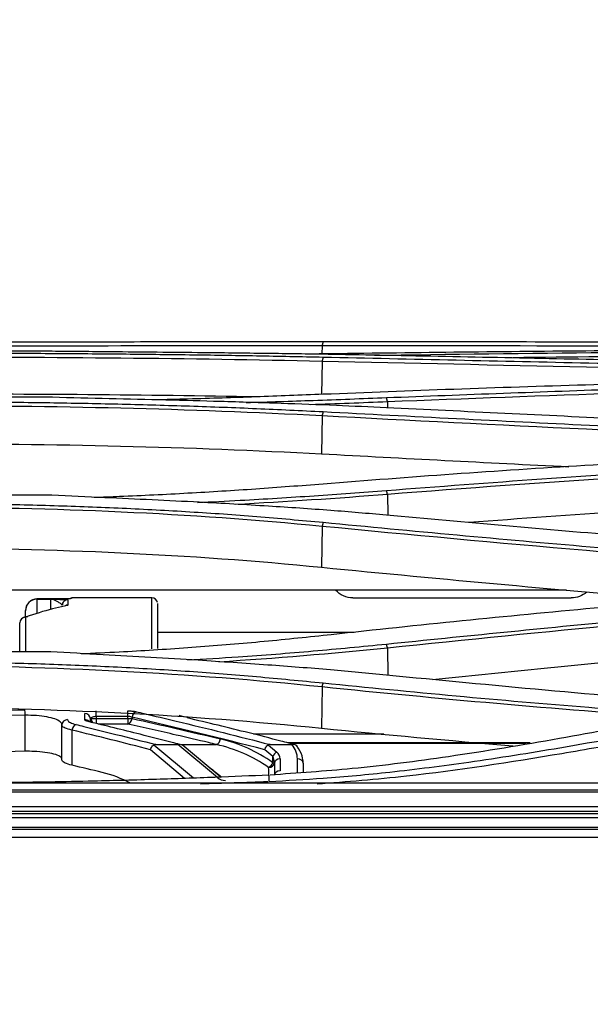
# Model space of a CAD drawing. Units: millimetres. Extents: x 0 to 4075, y 0 to 2906.
# Drawn here: x 1100 to 1150, y 1573 to 1659 of the extents above; entities that cross this region are included whole.
import ezdxf

# ---------------------------------------------------------------- set-up
doc = ezdxf.new("R2010")
doc.units = ezdxf.units.MM
doc.layers.add('LG-DIMENSION', color=7, linetype='Continuous')
doc.layers.add('LG-Product', color=3, linetype='Continuous')
doc.styles.add('GHS', font='Dotum.ttf')
doc.dimstyles.new('LG_DIM', dxfattribs={"dimtxt": 20, "dimasz": 20, "dimexe": 5, "dimexo": 10, "dimgap": 5, "dimtad": 1, "dimtoh": 1, "dimdec": 0, "dimzin": 0, "dimdsep": 46, "dimtxsty": 'GHS', "dimcen": 0.09, "dimclrd": 7, "dimclre": 7, "dimadec": 0, "dimazin": 0, "dimtfac": 1, "dimtdec": 0, "dimtofl": 0, "dimtmove": 0, "dimatfit": 0, "dimfxl": 30, "dimtolj": 1, "dimtzin": 0, "dimarcsym": 0})

# ---------------------------------------------------------------- blocks, each defined once
blk = doc.blocks.new('*D2')
at = {"layer": 'Defpoints', "color": 0, "transparency": 16777216}
for p in [(1569, 1716.338), (571, 1573), (1569, 1573.124)]:
    blk.add_point(p, dxfattribs=at)
at = {"layer": 'LG-DIMENSION', "color": 7, "lineweight": -2, "transparency": 16777216}
for p, q in [((571, 1583), (571, 1721.338)), ((1569, 1583.124), (1569, 1721.338)), ((591, 1716.338), (1549, 1716.338))]:
    blk.add_line(p, q, dxfattribs=at)
at = {"layer": 'LG-DIMENSION', "color": 7, "transparency": 16777216}
for points in [[(591, 1719.671), (591, 1713.005), (571, 1716.338)], [(1549, 1719.671), (1549, 1713.005), (1569, 1716.338)]]:
    blk.add_solid(points, dxfattribs=at)
at = {"layer": 'LG-DIMENSION', "color": 0, "transparency": 16777216, "insert": (1070, 1731.352), "char_height": 20, "attachment_point": 5, "style": 'GHS'}
blk.add_mtext('\\A1;998', dxfattribs=at)

msp = doc.modelspace()

# ---------------------------------------------------------------- linework, layer by layer
at = {"layer": 'LG-Product', "color": 3, "linetype": 'Continuous'}
for p, q in [((1126.196, 1630.337), (1126.187, 1629.631)), ((1102.696, 1629.86), (1066.385, 1629.86)), ((1126.197, 1628.984), (1126.16, 1626.111)), ((1102.737, 1625.855), (1066.385, 1625.855)), ((1131.897, 1625.471), (1131.903, 1624.939)), ((1126.198, 1624.235), (1126.156, 1620.934)), ((1102.688, 1617.325), (1066.385, 1617.325)), ((1131.894, 1617.418), (1131.917, 1615.585)), ((1126.201, 1614.618), (1126.156, 1611.061)), ((1147.478, 1609.065), (986.548, 1609.065)), ((1102.885, 1608.295), (1101.385, 1608.295)), ((1101.385, 1608.277), (1102.585, 1608.277)), ((1101.385, 1608.277), (1101.385, 1607.021)), ((1102.585, 1607.388), (1102.585, 1608.277)), ((1111.385, 1608.393), (1104.385, 1608.393)), ((1128.885, 1608.381), (1147.885, 1608.381)), ((1100.385, 1606.777), (1100.385, 1607.277)), ((1100.385, 1606.716), (1100.385, 1606.777)), ((1100.385, 1606.777), (1100.587, 1606.777)), ((1128.996, 1605.381), (1111.885, 1605.381)), ((1102.585, 1603.692), (1066.385, 1603.692)), ((1131.893, 1604.006), (1131.922, 1601.648)), ((1126.201, 1600.633), (1126.156, 1597.046)), ((1100.362, 1595.032), (1100.362, 1598.164)), ((1106.551, 1598.062), (1106.551, 1598.549)), ((1109.309, 1598.062), (1109.309, 1598.549)), ((1103.551, 1594.308), (1103.551, 1597.304)), ((1106.07, 1597.894), (1106.551, 1597.894)), ((1106.551, 1598.062), (1106.551, 1597.894)), ((1109.309, 1598.062), (1106.551, 1598.062)), ((1106.551, 1597.894), (1109.309, 1597.894)), ((1106.551, 1597.894), (1106.551, 1597.442)), ((1109.309, 1597.406), (1106.719, 1597.406)), ((1109.309, 1597.894), (1109.309, 1598.062)), ((1109.309, 1597.894), (1109.309, 1597.406)), ((1109.309, 1597.894), (1109.662, 1597.894)), ((1109.662, 1597.995), (1109.662, 1597.894)), ((1104.43, 1596.879), (1104.43, 1593.815)), ((1131.561, 1596.53), (1120.227, 1596.53)), ((1111.567, 1595.589), (1115.002, 1592.707)), ((1111.725, 1595.621), (1113.651, 1595.621)), ((1117.087, 1592.738), (1113.651, 1595.621)), ((1113.938, 1595.624), (1117.001, 1595.624)), ((1117.408, 1592.738), (1114.01, 1595.589)), ((1121.517, 1595.589), (1122.258, 1594.967)), ((1121.675, 1595.621), (1123.561, 1595.621)), ((1144.322, 1595.775), (1123.2, 1595.775)), ((1143.975, 1595.716), (1123.503, 1595.716)), ((1114.227, 1592.677), (1111.262, 1595.165)), ((1121.905, 1594.584), (1121.212, 1595.165)), ((1121.905, 1594.036), (1121.905, 1594.584)), ((1121.905, 1594.036), (1122.051, 1594.036)), ((1122.551, 1594.373), (1122.551, 1593.331)), ((1124.051, 1593.199), (1124.051, 1594.373)), ((1124.551, 1593.99), (1124.551, 1593.249)), ((1215.545, 1592.245), (1066.385, 1592.245)), ((1215.542, 1591.463), (917.231, 1591.463)), ((1066.385, 1591.665), (1215.542, 1591.665)), ((610.662, 1590.238), (1523.365, 1590.238)), ((1523.365, 1589.784), (610.662, 1589.784)), ((617.043, 1589.605), (1516.983, 1589.605)), ((1552.678, 1588.214), (1069.528, 1588.214))]:
    msp.add_line(p, q, dxfattribs=at)
at = {"layer": 'LG-Product', "color": 3, "linetype": 'Continuous', "extrusion": (0, 0, -1)}
for centre, start, end in [((-1128.885, 1610.381), 270, 318.84468), ((-1147.885, 1610.381), 227.74078, 270)]:
    msp.add_arc(centre, 2, start, end, dxfattribs=at)
at = {"layer": 'LG-Product', "color": 3, "linetype": 'Continuous'}
for centre, radius, start in [((1114.338, 1583.465), 13, 54.4039), ((1104.742, 1583.465), 10, 61.39705)]:
    msp.add_arc(centre, radius, start, 76.58104, dxfattribs=at)
for centre, major_axis, ratio, start_param, end_param in [((1101.385, 1607.295), (1, 0), 0.999851, 1.570796, 3.141593), ((1101.385, 1607.277), (-1, 0), 0.999817, 4.712389, 6.283185), ((1104.085, 1607.728), (0.5, 0), 0.99972, 1.570796, 3.141593), ((1104.085, 1607.26), (0.5, 0), 0.998503, 1.570796, 2.038329), ((1104.034, 1607.239), (0.102, -0.489), 0.964831, 2.927855, 3.148466), ((1104.385, 1607.83), (0.5, 0), 0.999911, 1.570796, 1.708216), ((1111.385, 1607.888), (0.5, 0), 0.999996, 0.17917, 1.570529), ((1100.385, 1606.206), (-0.5, 0), 0.995557, 4.712389, 6.283185), ((1100.401, 1606.218), (0.167, -0.471), 0.962256, 2.789706, 3.151216), ((1100.33, 1598.164), (0.007, -0.5), 0.063188, 1.569882, 2.916524), ((1105.551, 1597.831), (-0.5, 0), 0.974088, 3.203157, 4.712389), ((1110.016, 1597.995), (-0.112, -0.487), 0.697908, 3.460413, 4.871799), ((1104.051, 1597.304), (-0.5, 0), 0.972842, 4.712389, 6.283185), ((1104.784, 1596.879), (-0.118, -0.486), 0.69694, 3.476363, 4.879774), ((1105.551, 1597.304), (-0.5, 0), 0.972842, 3.889039, 4.712389), ((1105.844, 1597.135), (-0.117, -0.486), 0.697161, 3.122906, 3.4728), ((1105.551, 1597.304), (-0.5, 0), 0.972842, 3.80157, 3.868209), ((1106.549, 1597.891), (0.5, -0.001), 0.975698, 3.205141, 3.982029), ((1106.551, 1597.894), (0.311, -0.391), 0.940592, 4.070649, 4.987457), ((1109.309, 1597.894), (-0.11, -0.488), 0.698359, 0.311095, 1.726344), ((1117.001, 1596.111), (-0.116, -0.486), 0.697254, 0.329687, 1.73564), ((1113.984, 1583.465), (13, 0), 0.961538, 0.949527, 1.336591), ((1121.551, 1594.373), (2.5, 0), 0.8391, 0, 0.636802), ((1122.258, 1594.584), (-0.321, -0.383), 0.60812, 4.085258, 5.184222), ((1121.551, 1594.373), (1, 0), 0.8391, 0, 0.785398), ((1121.551, 1594.036), (-0.499, -0.038), 0.812337, 1.508804, 3.047805), ((1121.551, 1594.036), (-0.291, -0.407), 0.630892, 0.848383, 1.994988), ((1121.552, 1594.019), (0.5, 0.002), 0.811812, 4.708518, 6.242068), ((1121.551, 1593.99), (0, 0.839), 0.595877, 4.767032, 5.497787), ((1122.551, 1593.99), (-0.5, 0), 0.766044, 4.712389, 6.245835), ((1124.051, 1593.99), (0.5, 0), 0.766044, 0, 1.570796), ((1122.551, 1592.948), (-0.5, 0), 0.766044, 4.712389, 6.226081), ((1117.087, 1592.355), (-0.321, -0.383), 0.60812, 3.152976, 4.085258), ((1117.794, 1593.331), (1, 0), 0.8391, 3.926991, 4.712389)]:
    msp.add_ellipse(centre, major_axis=major_axis, ratio=ratio, start_param=start_param, end_param=end_param, dxfattribs=at)
for points, knots in [([(1090.885, 1630.692), (1092.845, 1630.693), (1096.791, 1630.693), (1102.745, 1630.695), (1109.705, 1630.7), (1117.602, 1630.709), (1123.406, 1630.714), (1126.295, 1630.716)], [0, 0, 0, 0, 0.164328, 0.330873, 0.499943, 0.751042, 1, 1, 1, 1]), ([(1172.485, 1630.042), (1168.577, 1630.021), (1160.782, 1629.978), (1149.179, 1629.89), (1137.679, 1629.78), (1130.08, 1629.681), (1126.289, 1629.632)], [0, 0, 0, 0, 0.25198, 0.502579, 0.75189, 1, 1, 1, 1]), ([(1126.295, 1630.716), (1130.253, 1630.716), (1138.075, 1630.716), (1149.745, 1630.691), (1161.181, 1630.657), (1168.75, 1630.629), (1172.49, 1630.615)], [0, 0, 0, 0, 0.259036, 0.511916, 0.758852, 1, 1, 1, 1]), ([(1131.806, 1629.533), (1138.591, 1629.622), (1152.259, 1629.801), (1166.005, 1629.909), (1172.926, 1629.963)], [0, 0, 0, 0, 0.496472, 1, 1, 1, 1]), ([(1090.885, 1629.715), (1092.887, 1629.714), (1096.88, 1629.71), (1102.849, 1629.682), (1108.777, 1629.636), (1114.662, 1629.569), (1120.511, 1629.481), (1124.366, 1629.401), (1126.296, 1629.362)], [0, 0, 0, 0, 0.167813, 0.334773, 0.501177, 0.667322, 0.833501, 1, 1, 1, 1]), ([(1131.799, 1629.502), (1130.218, 1629.532), (1126.883, 1629.595), (1121.561, 1629.67), (1115.148, 1629.746), (1108.787, 1629.806), (1104.394, 1629.845), (1102.684, 1629.86)], [0, 0, 0, 0, 0.164934, 0.348136, 0.549788, 0.824776, 1, 1, 1, 1]), ([(1126.296, 1629.362), (1130.147, 1629.277), (1137.827, 1629.107), (1149.388, 1628.852), (1160.931, 1628.603), (1168.643, 1628.446), (1172.49, 1628.368)], [0, 0, 0, 0, 0.252077, 0.502689, 0.751958, 1, 1, 1, 1]), ([(1172.923, 1628.636), (1166.081, 1628.787), (1152.335, 1629.092), (1138.665, 1629.365), (1131.799, 1629.502)], [0, 0, 0, 0, 0.497685, 1, 1, 1, 1]), ([(1172.485, 1627.525), (1168.571, 1627.436), (1160.767, 1627.26), (1149.157, 1626.934), (1137.663, 1626.564), (1130.073, 1626.265), (1126.289, 1626.116)], [0, 0, 0, 0, 0.252362, 0.503087, 0.75227, 1, 1, 1, 1]), ([(1131.806, 1625.83), (1138.596, 1626.091), (1152.262, 1626.615), (1166.01, 1627.01), (1172.926, 1627.209)], [0, 0, 0, 0, 0.496932, 1, 1, 1, 1]), ([(1131.798, 1624.944), (1130.35, 1625.012), (1127.31, 1625.154), (1122.484, 1625.33), (1117.538, 1625.486), (1110.898, 1625.654), (1106.029, 1625.774), (1102.737, 1625.855)], [0, 0, 0, 0, 0.151529, 0.318119, 0.499931, 0.661878, 1, 1, 1, 1]), ([(1126.289, 1626.116), (1124.341, 1626.038), (1120.456, 1625.885), (1115.539, 1625.729), (1112.581, 1625.648), (1111.59, 1625.623)], [0, 0, 0, 0, 0.401142, 0.799763, 1, 1, 1, 1]), ([(1119.598, 1625.403), (1121.55, 1625.46), (1125.637, 1625.592), (1129.686, 1625.748), (1131.806, 1625.83)], [0, 0, 0, 0, 0.476336, 1, 1, 1, 1]), ([(1090.885, 1625.477), (1092.89, 1625.473), (1096.888, 1625.465), (1102.863, 1625.392), (1108.793, 1625.276), (1114.677, 1625.107), (1120.521, 1624.892), (1124.37, 1624.701), (1126.296, 1624.606)], [0, 0, 0, 0, 0.168009, 0.335074, 0.501502, 0.667599, 0.833667, 1, 1, 1, 1]), ([(1172.922, 1622.954), (1166.089, 1623.288), (1152.342, 1623.96), (1138.673, 1624.615), (1131.798, 1624.944)], [0, 0, 0, 0, 0.497087, 1, 1, 1, 1]), ([(1126.296, 1624.606), (1130.159, 1624.405), (1137.854, 1624.004), (1149.426, 1623.429), (1160.957, 1622.881), (1168.655, 1622.545), (1172.491, 1622.378)], [0, 0, 0, 0, 0.252846, 0.503712, 0.752723, 1, 1, 1, 1]), ([(1172.486, 1621.151), (1168.553, 1620.966), (1160.724, 1620.597), (1149.096, 1619.931), (1137.62, 1619.185), (1130.057, 1618.596), (1126.291, 1618.302)], [0, 0, 0, 0, 0.253385, 0.504446, 0.753285, 1, 1, 1, 1]), ([(1131.806, 1617.746), (1136.306, 1618.088), (1145.357, 1618.776), (1159.065, 1619.688), (1168.288, 1620.227), (1172.927, 1620.498)], [0, 0, 0, 0, 0.329453, 0.662775, 1, 1, 1, 1]), ([(1126.291, 1618.302), (1124.341, 1618.151), (1120.447, 1617.847), (1114.534, 1617.485), (1109.831, 1617.251), (1107.099, 1617.148), (1106.356, 1617.122)], [0, 0, 0, 0, 0.297269, 0.593619, 0.889657, 1, 1, 1, 1]), ([(1131.796, 1615.596), (1130.187, 1615.735), (1126.787, 1616.029), (1121.352, 1616.394), (1114.795, 1616.767), (1108.498, 1617.06), (1104.215, 1617.255), (1102.676, 1617.326)], [0, 0, 0, 0, 0.168183, 0.355288, 0.561529, 0.842422, 1, 1, 1, 1]), ([(1115.353, 1616.699), (1116.593, 1616.76), (1119.991, 1616.933), (1125.489, 1617.271), (1129.711, 1617.588), (1131.807, 1617.746)], [0, 0, 0, 0, 0.224105, 0.614706, 1, 1, 1, 1]), ([(1138.973, 1614.977), (1143.448, 1615.317), (1147.931, 1615.64), (1155.849, 1616.181), (1159.28, 1616.406), (1166.152, 1616.838), (1169.591, 1617.046), (1173.034, 1617.245)], [0, 0, 0, 0, 0.395709, 0.395709, 0.69784, 0.69784, 1, 1, 1, 1]), ([(1090.885, 1616.607), (1092.894, 1616.599), (1096.9, 1616.583), (1102.883, 1616.445), (1108.816, 1616.224), (1114.698, 1615.906), (1120.536, 1615.5), (1124.376, 1615.148), (1126.298, 1614.971)], [0, 0, 0, 0, 0.168189, 0.335324, 0.501741, 0.667774, 0.833754, 1, 1, 1, 1]), ([(1172.921, 1612.011), (1166.137, 1612.589), (1152.388, 1613.761), (1138.721, 1614.979), (1131.796, 1615.596)], [0, 0, 0, 0, 0.493346, 1, 1, 1, 1]), ([(1126.298, 1614.971), (1130.18, 1614.6), (1137.9, 1613.862), (1149.493, 1612.836), (1161.003, 1611.883), (1168.676, 1611.319), (1172.492, 1611.039)], [0, 0, 0, 0, 0.254301, 0.505644, 0.754167, 1, 1, 1, 1]), ([(1172.487, 1609.338), (1168.578, 1609.044), (1160.778, 1608.458), (1149.174, 1607.44), (1137.675, 1606.336), (1130.081, 1605.516), (1126.292, 1605.108)], [0, 0, 0, 0, 0.251775, 0.502301, 0.75168, 1, 1, 1, 1]), ([(1104.034, 1607.738), (1103.948, 1607.72), (1103.863, 1607.701), (1103.434, 1607.607), (1103.092, 1607.525), (1101.966, 1607.232), (1101.183, 1606.992), (1100.401, 1606.716)], [0, 0, 0, 0, 0.07065, 0.07065, 0.353255, 0.353255, 1, 1, 1, 1]), ([(1102.585, 1608.277), (1102.587, 1608.277), (1102.589, 1608.277), (1102.947, 1608.271), (1103.309, 1608.265), (1103.753, 1608.253), (1103.891, 1608.248), (1104.046, 1608.238), (1104.085, 1608.233), (1104.085, 1608.228)], [0, 0, 0, 0, 0.002735, 0.002735, 0.491149, 0.491149, 0.776366, 0.776366, 1, 1, 1, 1]), ([(1103.585, 1607.728), (1103.585, 1607.759), (1103.557, 1607.795), (1103.451, 1607.891), (1103.356, 1607.957), (1103.046, 1608.151), (1102.812, 1608.268), (1102.587, 1608.277), (1102.586, 1608.277), (1102.585, 1608.277)], [0, 0, 0, 0, 0.186922, 0.186922, 0.452314, 0.452314, 0.996937, 0.996937, 1, 1, 1, 1]), ([(1104.385, 1608.33), (1104.385, 1608.328), (1104.346, 1608.325), (1104.191, 1608.318), (1104.053, 1608.314), (1103.609, 1608.305), (1103.247, 1608.3), (1102.889, 1608.295), (1102.887, 1608.295), (1102.885, 1608.295)], [0, 0, 0, 0, 0.223633, 0.223633, 0.508842, 0.508842, 0.99727, 0.99727, 1, 1, 1, 1]), ([(1104.085, 1608.228), (1104.085, 1608.22), (1104.085, 1608.212), (1104.085, 1608.169), (1104.085, 1608.129), (1104.085, 1607.998), (1104.085, 1607.891), (1104.085, 1607.759)], [0, 0, 0, 0, 0.08192, 0.08192, 0.409605, 0.409605, 1, 1, 1, 1]), ([(1104.318, 1608.325), (1104.318, 1608.325), (1104.315, 1608.324), (1104.282, 1608.322), (1104.22, 1608.32), (1104.169, 1608.318)], [0, 0, 0, 0, 0.076632, 0.439718, 1, 1, 1, 1]), ([(1104.385, 1608.381), (1104.385, 1608.382), (1104.385, 1608.384), (1104.385, 1608.389), (1104.385, 1608.392), (1104.385, 1608.395), (1104.385, 1608.38), (1104.385, 1608.33)], [0, 0, 0, 0, 0.061609, 0.061609, 0.308047, 0.308047, 1, 1, 1, 1]), ([(1111.385, 1603.957), (1111.385, 1605.151), (1111.385, 1606.109), (1111.385, 1607.525), (1111.385, 1607.97), (1111.385, 1608.347), (1111.385, 1608.393), (1111.385, 1608.393)], [0, 0, 0, 0, 0.361347, 0.361347, 0.724807, 0.724807, 1, 1, 1, 1]), ([(1111.885, 1607.888), (1111.885, 1607.908), (1111.885, 1607.881), (1111.885, 1607.472), (1111.885, 1607.027), (1111.885, 1605.718), (1111.885, 1604.935), (1111.885, 1603.978)], [0, 0, 0, 0, 0.332157, 0.332157, 0.693788, 0.693788, 1, 1, 1, 1]), ([(1131.803, 1604.371), (1138.616, 1605.065), (1152.277, 1606.456), (1166.029, 1607.694), (1172.923, 1608.315)], [0, 0, 0, 0, 0.498715, 1, 1, 1, 1]), ([(1100.231, 1606.686), (1100.224, 1606.685), (1100.183, 1606.673), (1100.114, 1606.634), (1100.061, 1606.59), (1100.043, 1606.573)], [0, 0, 0, 0, 0.11074, 0.69114, 1, 1, 1, 1]), ([(1126.292, 1605.108), (1124.341, 1604.903), (1120.443, 1604.493), (1114.516, 1604.019), (1109.441, 1603.697), (1106.337, 1603.556), (1105.231, 1603.509)], [0, 0, 0, 0, 0.282053, 0.563371, 0.844585, 1, 1, 1, 1]), ([(1223.877, 1605.238), (1219.541, 1605.239), (1214.12, 1605.24), (1207.619, 1605.158), (1203.284, 1605.032), (1196.296, 1604.579), (1185.52, 1603.333), (1171.511, 1600.944), (1158.279, 1598.268), (1146.648, 1596.06), (1137.633, 1594.57), (1129.235, 1593.487), (1124.06, 1593.127), (1121.679, 1592.961)], [0, 0, 0, 0, 0.12491, 0.15614, 0.18738, 0.249931, 0.358024, 0.500356, 0.660973, 0.750397, 0.845933, 0.929126, 1, 1, 1, 1]), ([(1114.478, 1602.985), (1115.95, 1603.072), (1119.615, 1603.298), (1125.404, 1603.744), (1129.683, 1604.162), (1131.804, 1604.37)], [0, 0, 0, 0, 0.252387, 0.629374, 1, 1, 1, 1]), ([(1121.579, 1592.409), (1123.15, 1592.493), (1126.657, 1592.681), (1132.457, 1593.234), (1139.329, 1594.108), (1148.49, 1595.565), (1159.538, 1597.655), (1172.275, 1600.142), (1185.022, 1602.347), (1195.773, 1603.698), (1204.352, 1604.291), (1213.027, 1604.468), (1219.535, 1604.501), (1223.873, 1604.523)], [0, 0, 0, 0, 0.046301, 0.103289, 0.170991, 0.249402, 0.374758, 0.49944, 0.627113, 0.749935, 0.812575, 0.875085, 1, 1, 1, 1]), ([(1135.813, 1601.293), (1138.859, 1601.602), (1141.907, 1601.908), (1149.624, 1602.669), (1154.296, 1603.12), (1163.654, 1603.997), (1168.341, 1604.423), (1173.034, 1604.837)], [0, 0, 0, 0, 0.246457, 0.246457, 0.623199, 0.623199, 1, 1, 1, 1]), ([(1131.796, 1601.66), (1130.179, 1601.816), (1126.762, 1602.146), (1121.294, 1602.569), (1114.694, 1603.011), (1108.382, 1603.365), (1104.099, 1603.607), (1102.577, 1603.693)], [0, 0, 0, 0, 0.168385, 0.355995, 0.563042, 0.844698, 1, 1, 1, 1]), ([(1223.879, 1604.02), (1221.712, 1604.004), (1217.381, 1603.972), (1208.724, 1603.927), (1198.302, 1603.51), (1185.445, 1601.863), (1172.709, 1599.696), (1161.803, 1597.554), (1153.394, 1595.93), (1144.692, 1594.389), (1135.48, 1592.953), (1128.361, 1592.362), (1125.764, 1592.17)], [0, 0, 0, 0, 0.06505, 0.130059, 0.260054, 0.378232, 0.520513, 0.650822, 0.71571, 0.781145, 0.920201, 1, 1, 1, 1]), ([(1090.885, 1602.82), (1092.886, 1602.811), (1096.88, 1602.792), (1102.848, 1602.631), (1108.777, 1602.373), (1114.664, 1602.01), (1120.516, 1601.555), (1124.369, 1601.174), (1126.299, 1600.983)], [0, 0, 0, 0, 0.167477, 0.334177, 0.500443, 0.666617, 0.83303, 1, 1, 1, 1]), ([(1161.815, 1598.972), (1160.983, 1599.038), (1155.572, 1599.473), (1145.552, 1600.337), (1136.398, 1601.217), (1131.796, 1601.66)], [0, 0, 0, 0, 0.082795, 0.538846, 1, 1, 1, 1]), ([(1126.299, 1600.983), (1130.146, 1600.599), (1137.817, 1599.834), (1148.422, 1598.938), (1155.175, 1598.425), (1158.067, 1598.219)], [0, 0, 0, 0, 0.36559, 0.728875, 1, 1, 1, 1]), ([(1082.822, 1596.789), (1085.151, 1597.356), (1087.842, 1597.794), (1093.836, 1598.423), (1097.025, 1598.604), (1100.33, 1598.651)], [0, 0, 0, 0, 0.5, 0.5, 1, 1, 1, 1]), ([(1103.551, 1597.35), (1103.551, 1597.436), (1103.502, 1597.523), (1103.304, 1597.69), (1103.148, 1597.773), (1102.75, 1597.915), (1102.507, 1597.978), (1101.965, 1598.076), (1101.659, 1598.114), (1101.026, 1598.16), (1100.69, 1598.17), (1100.362, 1598.164)], [0, 0, 0, 0, 0.194515, 0.194515, 0.400991, 0.400991, 0.602252, 0.602252, 0.801221, 0.801221, 1, 1, 1, 1]), ([(1105.551, 1597.79), (1105.551, 1597.868), (1105.551, 1597.944), (1105.551, 1598.121), (1105.551, 1598.22), (1105.551, 1598.318)], [0, 0, 0, 0, 0.433603, 0.433603, 1, 1, 1, 1]), ([(1109.309, 1598.549), (1109.418, 1598.549), (1109.53, 1598.545), (1109.737, 1598.529), (1109.836, 1598.516), (1109.955, 1598.495), (1109.986, 1598.489), (1110.016, 1598.482)], [0, 0, 0, 0, 0.419953, 0.419953, 0.839712, 0.839712, 1, 1, 1, 1]), ([(1110.016, 1598.482), (1110.248, 1598.428), (1110.481, 1598.374), (1111.643, 1598.104), (1112.572, 1597.885), (1116.229, 1597.009), (1118.953, 1596.327), (1121.675, 1595.621)], [0, 0, 0, 0, 0.059721, 0.059721, 0.298606, 0.298606, 1, 1, 1, 1]), ([(1104.43, 1596.879), (1104.188, 1596.928), (1103.986, 1596.986), (1103.695, 1597.109), (1103.602, 1597.176), (1103.557, 1597.263), (1103.551, 1597.284), (1103.551, 1597.304)], [0, 0, 0, 0, 0.435675, 0.435675, 0.870022, 0.870022, 1, 1, 1, 1]), ([(1104.051, 1597.79), (1104.051, 1597.77), (1104.056, 1597.75), (1104.093, 1597.663), (1104.171, 1597.596), (1104.413, 1597.472), (1104.582, 1597.414), (1104.784, 1597.365)], [0, 0, 0, 0, 0.130193, 0.130193, 0.564923, 0.564923, 1, 1, 1, 1]), ([(1104.784, 1597.365), (1105.016, 1597.309), (1105.248, 1597.252), (1106.408, 1596.969), (1107.337, 1596.738), (1109.419, 1596.215), (1110.572, 1595.92), (1111.725, 1595.621)], [0, 0, 0, 0, 0.100236, 0.100236, 0.501184, 0.501184, 1, 1, 1, 1]), ([(1105.844, 1597.621), (1105.763, 1597.641), (1105.696, 1597.664), (1105.599, 1597.713), (1105.568, 1597.739), (1105.553, 1597.774), (1105.551, 1597.782), (1105.551, 1597.79)], [0, 0, 0, 0, 0.434841, 0.434841, 0.869331, 0.869331, 1, 1, 1, 1]), ([(1113.799, 1595.633), (1113.583, 1595.689), (1113.367, 1595.745), (1112.224, 1596.04), (1111.297, 1596.276), (1108.862, 1596.888), (1107.354, 1597.259), (1105.844, 1597.621)], [0, 0, 0, 0, 0.081438, 0.081438, 0.431402, 0.431402, 1, 1, 1, 1]), ([(1105.967, 1597.621), (1105.944, 1597.626), (1105.899, 1597.637), (1105.875, 1597.647), (1105.873, 1597.649), (1105.873, 1597.649)], [0, 0, 0, 0, 0.362816, 0.886598, 1, 1, 1, 1]), ([(1106.05, 1597.571), (1106.05, 1597.574), (1106.05, 1597.577), (1106.05, 1597.675), (1106.05, 1597.768), (1106.05, 1597.861)], [0, 0, 0, 0, 0.033254, 0.033254, 1, 1, 1, 1]), ([(1106.551, 1598.062), (1106.519, 1598.062), (1106.486, 1598.061), (1106.398, 1598.053), (1106.344, 1598.043), (1106.246, 1598.016), (1106.202, 1597.999), (1106.129, 1597.958), (1106.1, 1597.934), (1106.077, 1597.904), (1106.073, 1597.899), (1106.07, 1597.894)], [0, 0, 0, 0, 0.144474, 0.144474, 0.399716, 0.399716, 0.667201, 0.667201, 0.944292, 0.944292, 1, 1, 1, 1]), ([(1109.662, 1597.995), (1109.647, 1598.001), (1109.632, 1598.008), (1109.573, 1598.029), (1109.523, 1598.041), (1109.42, 1598.058), (1109.364, 1598.062), (1109.309, 1598.062)], [0, 0, 0, 0, 0.163243, 0.163243, 0.584558, 0.584558, 1, 1, 1, 1]), ([(1117.001, 1595.624), (1116.769, 1595.68), (1116.536, 1595.735), (1115.374, 1596.011), (1114.443, 1596.229), (1112.112, 1596.771), (1110.711, 1597.092), (1109.309, 1597.406)], [0, 0, 0, 0, 0.090747, 0.090747, 0.453737, 0.453737, 1, 1, 1, 1]), ([(1123.319, 1595.744), (1123.087, 1595.804), (1122.856, 1595.864), (1121.697, 1596.162), (1120.769, 1596.397), (1118.049, 1597.078), (1116.255, 1597.514), (1114.46, 1597.939)], [0, 0, 0, 0, 0.078576, 0.078576, 0.392882, 0.392882, 1, 1, 1, 1]), ([(1111.262, 1595.165), (1111.263, 1595.168), (1111.264, 1595.17), (1111.268, 1595.184), (1111.271, 1595.196), (1111.292, 1595.26), (1111.317, 1595.313), (1111.375, 1595.41), (1111.41, 1595.455), (1111.484, 1595.532), (1111.526, 1595.565), (1111.567, 1595.589)], [0, 0, 0, 0, 0.013741, 0.013741, 0.080302, 0.080302, 0.389116, 0.389116, 0.69444, 0.69444, 1, 1, 1, 1]), ([(1111.725, 1595.621), (1111.699, 1595.621), (1111.673, 1595.619), (1111.627, 1595.612), (1111.606, 1595.607), (1111.581, 1595.596), (1111.574, 1595.593), (1111.567, 1595.589)], [0, 0, 0, 0, 0.46488, 0.46488, 0.845708, 0.845708, 1, 1, 1, 1]), ([(1113.651, 1595.621), (1113.675, 1595.621), (1113.7, 1595.622), (1113.747, 1595.625), (1113.77, 1595.628), (1113.793, 1595.632), (1113.796, 1595.633), (1113.799, 1595.633)], [0, 0, 0, 0, 0.460374, 0.460374, 0.929081, 0.929081, 1, 1, 1, 1]), ([(1113.799, 1595.633), (1113.839, 1595.643), (1113.88, 1595.643), (1113.951, 1595.628), (1113.983, 1595.612), (1114.01, 1595.589)], [0, 0, 0, 0, 0.510819, 0.510819, 1, 1, 1, 1]), ([(1121.212, 1595.165), (1121.213, 1595.168), (1121.213, 1595.17), (1121.217, 1595.184), (1121.221, 1595.196), (1121.242, 1595.26), (1121.266, 1595.313), (1121.325, 1595.41), (1121.359, 1595.455), (1121.434, 1595.532), (1121.475, 1595.565), (1121.517, 1595.589)], [0, 0, 0, 0, 0.013741, 0.013741, 0.080302, 0.080302, 0.389116, 0.389116, 0.69444, 0.69444, 1, 1, 1, 1]), ([(1121.675, 1595.621), (1121.649, 1595.621), (1121.622, 1595.619), (1121.576, 1595.612), (1121.556, 1595.607), (1121.531, 1595.596), (1121.523, 1595.593), (1121.517, 1595.589)], [0, 0, 0, 0, 0.46488, 0.46488, 0.845708, 0.845708, 1, 1, 1, 1]), ([(1123.561, 1595.621), (1123.586, 1595.621), (1123.61, 1595.622), (1123.648, 1595.625), (1123.662, 1595.626), (1123.675, 1595.628)], [0, 0, 0, 0, 0.616643, 0.616643, 1, 1, 1, 1]), ([(1123.971, 1595.528), (1123.958, 1595.544), (1123.943, 1595.558), (1123.893, 1595.596), (1123.854, 1595.614), (1123.769, 1595.634), (1123.722, 1595.636), (1123.675, 1595.628)], [0, 0, 0, 0, 0.195652, 0.195652, 0.59773, 0.59773, 1, 1, 1, 1]), ([(1103.551, 1594.352), (1103.551, 1594.431), (1103.491, 1594.51), (1103.259, 1594.658), (1103.084, 1594.728), (1102.647, 1594.848), (1102.378, 1594.899), (1101.793, 1594.977), (1101.469, 1595.005), (1100.884, 1595.032), (1100.62, 1595.036), (1100.362, 1595.032)], [0, 0, 0, 0, 0.213372, 0.213372, 0.42691, 0.42691, 0.637726, 0.637726, 0.843364, 0.843364, 1, 1, 1, 1]), ([(1124.551, 1593.99), (1124.551, 1594.136), (1124.509, 1594.578), (1124.288, 1595.125), (1124.013, 1595.482), (1123.929, 1595.576)], [0, 0, 0, 0, 0.256293, 0.797075, 1, 1, 1, 1]), ([(1104.43, 1593.815), (1104.188, 1593.872), (1103.986, 1593.938), (1103.695, 1594.081), (1103.602, 1594.159), (1103.557, 1594.26), (1103.551, 1594.284), (1103.551, 1594.308)], [0, 0, 0, 0, 0.434798, 0.434798, 0.869151, 0.869151, 1, 1, 1, 1]), ([(1122.052, 1594.005), (1122.052, 1593.761), (1122.053, 1593.509), (1122.052, 1593.158), (1122.052, 1593.064), (1122.052, 1592.97)], [0, 0, 0, 0, 0.736023, 0.736023, 1, 1, 1, 1]), ([(1121.552, 1593.613), (1121.552, 1593.616), (1121.552, 1593.619), (1121.552, 1593.623), (1121.552, 1593.625), (1121.551, 1593.627), (1121.551, 1593.628), (1121.551, 1593.629), (1121.551, 1593.629), (1121.551, 1593.63), (1121.551, 1593.63), (1121.551, 1593.63), (1121.551, 1593.63), (1121.551, 1593.63), (1121.551, 1593.63), (1121.551, 1593.63), (1121.551, 1593.63)], [0, 0, 0, 0, 0.528938, 0.528938, 0.793389, 0.793389, 0.925615, 0.925615, 0.991729, 0.991729, 0.996035, 0.996035, 0.998193, 0.998193, 0.998193, 1, 1, 1, 1]), ([(1121.579, 1592.957), (1120.009, 1592.891), (1116.756, 1592.754), (1111.671, 1592.572), (1105.594, 1592.405), (1098.623, 1592.283), (1093.466, 1592.267), (1090.885, 1592.259)], [0, 0, 0, 0, 0.155564, 0.322286, 0.500039, 0.749771, 1, 1, 1, 1]), ([(1553.478, 1589.246), (1532.447, 1589.246), (1511.417, 1589.246), (1406.265, 1589.245), (1322.143, 1589.245), (1181.861, 1589.245), (1125.7, 1589.245), (1069.54, 1589.245)], [0, 0, 0, 0, 0.130371, 0.130371, 0.651853, 0.651853, 1, 1, 1, 1]), ([(1069.54, 1588.431), (1163.383, 1588.426), (1324.451, 1588.416), (1485.518, 1588.413), (1552.742, 1588.412)], [0, 0, 0, 0, 0.582635, 1, 1, 1, 1])]:
    msp.add_open_spline(points, degree=3, knots=knots, dxfattribs=at)
for points, degree in [([(1126.196, 1630.337), (1114.617, 1630.334), (1102.838, 1630.314), (1090.885, 1630.313)], 3), ([(1126.295, 1630.716), (1126.196, 1630.337)], 1), ([(1172.423, 1630.236), (1156.88, 1630.294), (1141.471, 1630.345), (1126.196, 1630.337)], 3), ([(1126.197, 1628.984), (1114.618, 1629.242), (1102.839, 1629.34), (1090.885, 1629.337)], 3), ([(1126.289, 1629.632), (1125.832, 1629.626), (1125.375, 1629.62), (1124.918, 1629.614)], 3), ([(1126.296, 1629.362), (1126.197, 1628.984)], 1), ([(1130.764, 1629.519), (1131.112, 1629.523), (1131.459, 1629.528), (1131.807, 1629.533)], 3), ([(1173.006, 1629.585), (1162.916, 1629.513), (1152.855, 1629.42), (1142.821, 1629.299)], 3), ([(1172.423, 1627.992), (1156.88, 1628.3), (1141.472, 1628.649), (1126.197, 1628.984)], 3), ([(1173.005, 1626.834), (1159.248, 1626.457), (1145.545, 1626.008), (1131.897, 1625.457)], 3), ([(1090.885, 1626.166), (1100.87, 1626.166), (1110.84, 1626.094), (1120.598, 1625.917)], 3), ([(1131.898, 1625.456), (1131.806, 1625.83)], 1), ([(1126.198, 1624.235), (1114.626, 1624.849), (1102.845, 1625.111), (1090.885, 1625.105)], 3), ([(1131.897, 1625.456), (1129.677, 1625.367), (1127.451, 1625.284), (1125.219, 1625.207)], 3), ([(1126.296, 1624.606), (1126.198, 1624.235)], 1), ([(1172.424, 1622.011), (1156.878, 1622.669), (1141.47, 1623.436), (1126.198, 1624.235)], 3), ([(1090.885, 1621.822), (1102.778, 1621.822), (1114.649, 1621.55), (1126.156, 1620.934)], 3), ([(1126.156, 1620.934), (1133.298, 1620.551), (1140.474, 1620.175), (1147.681, 1619.813)], 3), ([(1173.004, 1620.142), (1159.24, 1619.37), (1145.536, 1618.469), (1131.895, 1617.396)], 3), ([(1131.895, 1617.395), (1127.5, 1617.049), (1123.08, 1616.758), (1118.64, 1616.515)], 3), ([(1131.896, 1617.395), (1131.807, 1617.745)], 1), ([(1126.201, 1614.618), (1114.648, 1615.748), (1102.864, 1616.262), (1090.885, 1616.251)], 3), ([(1126.298, 1614.971), (1126.201, 1614.618)], 1), ([(1172.426, 1610.691), (1156.866, 1611.788), (1141.461, 1613.132), (1126.201, 1614.618)], 3), ([(1090.885, 1612.728), (1102.792, 1612.728), (1114.673, 1612.197), (1126.156, 1611.061)], 3), ([(1126.156, 1611.061), (1136.751, 1610.014), (1147.428, 1609.034), (1158.174, 1608.158)], 3), ([(1101.385, 1608.295), (1101.385, 1608.29), (1101.385, 1608.283), (1101.385, 1608.277)], 3), ([(1104.085, 1607.759), (1104.085, 1607.752), (1104.067, 1607.745), (1104.034, 1607.738)], 3), ([(1173.002, 1607.969), (1159.238, 1606.754), (1145.536, 1605.426), (1131.893, 1604.024)], 3), ([(1100.385, 1607.277), (1100.385, 1607.284), (1100.385, 1607.29), (1100.385, 1607.295)], 3), ([(1099.885, 1603.743), (1099.885, 1604.746), (1099.885, 1605.571), (1099.885, 1606.206)], 3), ([(1100.401, 1606.716), (1100.39, 1606.712), (1100.385, 1606.708), (1100.385, 1606.704)], 3), ([(1100.385, 1606.704), (1100.385, 1605.964), (1100.385, 1604.967), (1100.385, 1603.731)], 3), ([(1131.894, 1604.023), (1131.804, 1604.37)], 1), ([(1131.893, 1604.023), (1127.031, 1603.521), (1122.137, 1603.123), (1117.217, 1602.802)], 3), ([(1126.201, 1600.633), (1114.648, 1601.814), (1102.871, 1602.46), (1090.885, 1602.472)], 3), ([(1126.201, 1600.633), (1126.299, 1600.983)], 1), ([(1156.7, 1597.959), (1146.464, 1598.702), (1136.298, 1599.588), (1126.201, 1600.633)], 3), ([(1100.362, 1598.164), (1093.872, 1598.068), (1087.745, 1597.437), (1083.172, 1596.303)], 3), ([(1090.885, 1598.847), (1102.797, 1598.847), (1114.671, 1598.209), (1126.156, 1597.046)], 3), ([(1103.551, 1597.304), (1103.551, 1597.319), (1103.551, 1597.335), (1103.551, 1597.35)], 3), ([(1106.05, 1597.861), (1106.05, 1597.872), (1106.057, 1597.883), (1106.07, 1597.894)], 3), ([(1121.212, 1595.165), (1117.369, 1596.161), (1113.519, 1597.106), (1109.662, 1597.995)], 3), ([(1109.662, 1597.894), (1112.228, 1597.318), (1114.793, 1596.722), (1117.355, 1596.111)], 3), ([(1114.585, 1597.941), (1114.292, 1598.01), (1114.023, 1598.08), (1113.775, 1598.153)], 3), ([(1111.262, 1595.165), (1108.987, 1595.754), (1106.71, 1596.327), (1104.43, 1596.879)], 3), ([(1126.156, 1597.046), (1131.68, 1596.486), (1137.229, 1595.975), (1142.799, 1595.507)], 3), ([(1123.675, 1595.628), (1123.574, 1595.67), (1123.454, 1595.709), (1123.319, 1595.744)], 3), ([(1123.853, 1595.607), (1123.374, 1595.762)], 1), ([(1100.362, 1595.032), (1095.762, 1594.967), (1091.274, 1594.638), (1087.4, 1594.056)], 3), ([(1122.051, 1594.036), (1122.051, 1594.026), (1122.052, 1594.015), (1122.052, 1594.005)], 3), ([(1107.063, 1593.192), (1106.185, 1593.402), (1105.308, 1593.609), (1104.43, 1593.815)], 3), ([(1116.443, 1593.591), (1116.768, 1593.349), (1117.09, 1593.09), (1117.415, 1592.816)], 3), ([(1121.554, 1592.901), (1121.554, 1593.152), (1121.553, 1593.39), (1121.552, 1593.613)], 3), ([(1115.631, 1592.209), (1117.585, 1592.268), (1119.532, 1592.336), (1121.48, 1592.404)], 3), ([(1121.579, 1592.957), (1121.579, 1592.774), (1121.579, 1592.591), (1121.579, 1592.409)], 3), ([(1553.478, 1589.247), (1069.54, 1589.247)], 1), ([(1069.528, 1587.566), (1230.578, 1587.566), (1391.628, 1587.566), (1552.678, 1587.566)], 3)]:
    msp.add_open_spline(points, degree=degree, dxfattribs=at)

# ---------------------------------------------------------------- dimensions: what is measured, and where the dimension line sits
at = {"layer": 'LG-DIMENSION'}
dim = msp.add_linear_dim(base=(1569, 1716.338), p1=(571, 1573), p2=(1569, 1573.124), dimstyle='LG_DIM', dxfattribs=at)
dim.commit()
dim.dimension.update_dxf_attribs({"geometry": '*D2', "text_midpoint": (1070, 1731.352)})

doc.saveas('drawing.dxf')
